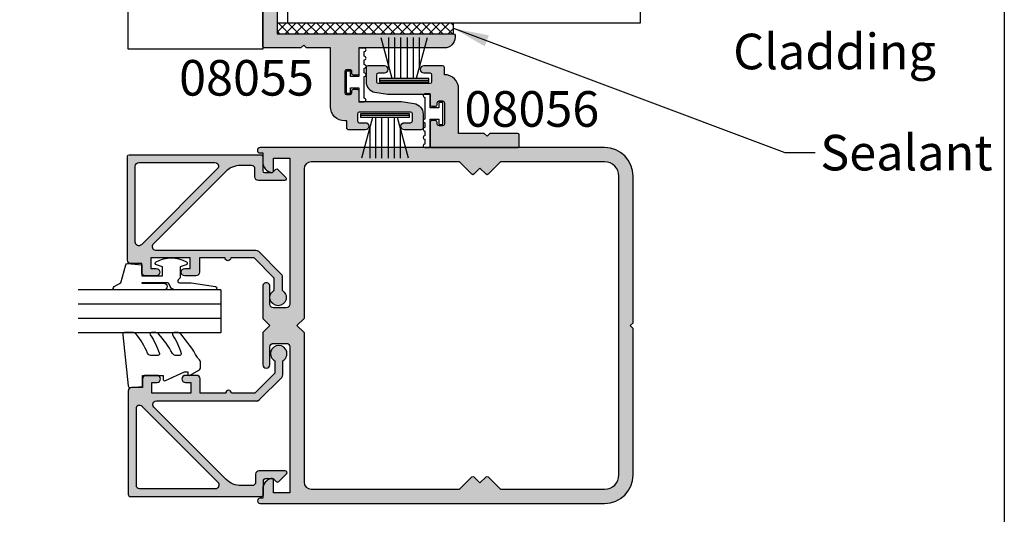
# Model space of a CAD drawing. Extents: x 0 to 356, y 0 to 484.
# Drawn here: x 218 to 356, y 126 to 196 of the extents above; entities that cross this region are included whole.
import ezdxf
from ezdxf.enums import TextEntityAlignment as Align

# ---------------------------------------------------------------- set-up
doc = ezdxf.new("R2010")
doc.units = 0
doc.header["$LTSCALE"] = 0.25
doc.layers.get('0').update_dxf_attribs({"linetype": 'CONTINUOUS'})
for name, color, linetype in [('08003$0$APL_HATCH', 253, 'CONTINUOUS'), ('08003$0$APL_JOINERY', 2, 'CONTINUOUS'), ('08022$0$APL_HATCH', 253, 'CONTINUOUS'), ('08022$0$APL_JOINERY', 2, 'CONTINUOUS'), ('08055$0$APL_HATCH', 253, 'CONTINUOUS'), ('08055$0$APL_JOINERY', 2, 'CONTINUOUS'), ('08056$0$APL_HATCH', 253, 'CONTINUOUS'), ('08056$0$APL_JOINERY', 2, 'CONTINUOUS'), ('9010260L$0$APL_JOINERY', 2, 'CONTINUOUS'), ('9010312L$0$APL_JOINERY', 2, 'CONTINUOUS'), ('9010331$0$APL_JOINERY', 2, 'CONTINUOUS'), ('APL_BUILDING', 3, 'CONTINUOUS'), ('APL_JOINERY', 2, 'CONTINUOUS'), ('APL_NOTES', 7, 'CONTINUOUS')]:
    doc.layers.add(name, color=color, linetype=linetype)
doc.styles.add('ARIAL-BOLD', font='arialbd.ttf')
doc.styles.add('ARIAL-REGULAR', font='arial.ttf')
doc.dimstyles.new('ISO-25', dxfattribs={"dimtxt": 2.5, "dimasz": 2.5, "dimexe": 1.25, "dimexo": 0.625, "dimtad": 1, "dimtxsty": 'STANDARD', "dimcen": 2.5, "dimazin": 3, "dimtfac": 1, "dimtmove": 0, "dimatfit": 3})

# ---------------------------------------------------------------- blocks, each defined once
blk = doc.blocks.new('9010009', base_point=(246.9740464512438, 190.6620345902008))
at = {"layer": 'APL_JOINERY', "color": 9, "linetype": 'CONTINUOUS'}
blk.add_lwpolyline([(249.7240464512438, 195.4676695088028), (248.9740464512438, 195.4676695088028), (248.9740464512438, 191.4620345902008), (247.7740464512437, 191.4620345902008), (247.7740464512437, 192.2120345902008), (247.1740464512438, 192.2120345902008), (247.1740464512438, 189.1120345902008), (247.7740464512437, 189.1120345902008), (247.7740464512437, 189.8620345902008), (248.9740464512438, 189.8620345902008), (248.9740464512438, 187.9120345902008), (249.7240464512438, 187.9120345902008, 0.9999999999999998), (249.7240464512438, 188.4120345902008), (249.7240464512438, 191.4620345902008, 0.9999999999999998), (249.7240464512438, 191.9620345902008), (249.7240464512438, 192.6310029088028, 0.9999999999999998), (249.7240464512438, 193.1310029088028), (249.7240464512438, 193.7993362088029, 0.9999999999999998), (249.7240464512438, 194.2993362088028), (249.7240464512438, 194.9676695088028, 0.9999999999999998)], format="xyb", close=True, dxfattribs=at)
blk = doc.blocks.new('9010331', base_point=(79.78512856672606, 151.6303744221887))
at = {"layer": '9010331$0$APL_JOINERY', "color": 252}
for p, q in [((73.28512856672606, 154.9196394371826), (79.03512856672604, 153.3789315807037)), ((79.03512856672604, 155.0803744221886), (79.03512856672604, 148.1803744221888)), ((79.03512856672604, 155.0803744221886), (79.53512856672606, 155.0803744221886)), ((79.28512856672606, 155.0803744221886), (79.28512856672606, 148.1803744221888)), ((79.53512856672606, 155.0803744221886), (79.53512856672606, 148.1803744221888)), ((77.57424399404638, 153.7703744221883), (73.28512856672606, 153.7703744221883)), ((79.03512856672604, 152.9303744221883), (73.28512856672606, 152.9303744221883)), ((79.03512856672604, 152.0903744221886), (73.28512856672606, 152.0903744221883)), ((79.03512856672604, 151.1703744221886), (73.28512856672606, 151.1703744221882)), ((79.03512856672604, 150.3303744221884), (73.28512856672606, 150.3303744221884)), ((79.03512856672604, 149.8818172636736), (73.28512856672606, 148.341109407194)), ((77.57424399404525, 149.4903744221885), (73.28512856672606, 149.4903744221885)), ((79.53512856672606, 148.1803744221888), (79.03512856672604, 148.1803744221888))]:
    blk.add_line(p, q, dxfattribs=at)
blk = doc.blocks.new('08003')
at = {"layer": '08003$0$APL_HATCH'}
h = blk.add_hatch(color=256, dxfattribs=at)
edge = h.paths.add_edge_path(flags=16)
edge.add_arc((45.20000000000071, 2.999999999999957), 0.9999999999999573, -89.9999999999992, 7.958078640513122e-13, ccw=False)
edge.add_line((45.20000000000073, 2), (24.38284271247664, 2))
edge.add_line((24.38284271247664, 2), (22.6414213562391, 3.741421356237452))
edge.add_arc((22.50000000000178, 3.600000000000136), 0.2000000000000096, 45, 134.9999999999884)
edge.add_line((22.3585786437645, 3.741421356237481), (21.5000000000009, 2.882842712473859))
edge.add_line((21.5000000000009, 2.882842712473859), (20.64142135623729, 3.741421356237452))
edge.add_arc((20.49999999999997, 3.600000000000136), 0.2000000000000096, 45, 134.9999999999884)
edge.add_line((20.35857864376268, 3.741421356237481), (18.61715728752523, 2))
edge.add_line((18.61715728752523, 2), (3.999999999999971, 2))
edge.add_arc((3.999999999999985, 3.999999999999985), 1.999999999999985, 179.9999999999996, 269.9999999999996, ccw=False)
edge.add_line((2, 4), (1.999999999999971, 46))
edge.add_arc((3.999999999999985, 45.99999999999998), 2.000000000000014, 89.9999999999996, 179.9999999999996, ccw=False)
edge.add_line((4, 48), (18.61715728752523, 48))
edge.add_line((18.61715728752523, 48), (20.35857864376265, 46.25857864376249))
edge.add_arc((20.49999999999997, 46.39999999999986), 0.2000000000000498, 225.0000000000115, 315)
edge.add_line((20.64142135623731, 46.25857864376252), (21.5000000000009, 47.11715728752614))
edge.add_line((21.5000000000009, 47.11715728752614), (22.35857864376447, 46.25857864376249))
edge.add_arc((22.50000000000178, 46.39999999999986), 0.2000000000000498, 225.0000000000115, 315)
edge.add_line((22.64142135623913, 46.25857864376252), (24.38284271247658, 48))
edge.add_line((24.38284271247658, 48), (45.20000000000073, 47.99999999999997))
edge.add_arc((45.20000000000074, 46.99999999999998), 0.9999999999999857, 7.958078640513122e-13, 90.0000000000008, ccw=False)
edge.add_line((46.20000000000072, 47), (46.20000000000072, 26))
edge.add_line((46.20000000000072, 26), (47.20000000000164, 25))
edge.add_line((47.20000000000164, 25), (46.20000000000072, 24))
edge.add_line((46.20000000000072, 24), (46.20000000000067, 2.999999999999971))
edge = h.paths.add_edge_path()
edge.add_line((52.00000000000182, 2.025255128608478), (52, 0.75))
edge.add_line((52, 0.75), (52.37499999999994, 0.7499999999999716))
edge.add_arc((52.37499999999997, 0.3749999999999858), 0.3749999999999858, -89.99999999999562, 90.00000000000438, ccw=False)
edge.add_line((52.375, 0), (3.999999999999971, 0))
edge.add_arc((3.999999999999985, 3.999999999999985), 3.999999999999985, 179.9999999999998, 269.99999999999983, ccw=False)
edge.add_line((0, 4), (0, 24.59999999999991))
edge.add_line((0, 24.59999999999991), (0.4000000000014552, 25))
edge.add_line((0.4000000000014552, 25), (0, 25.40000000000009))
edge.add_line((0, 25.40000000000009), (-2.84e-14, 46))
edge.add_arc((3.999999999999985, 45.99999999999998), 4.000000000000014, 89.99999999999977, 179.9999999999998, ccw=False)
edge.add_line((4, 50), (52.375, 49.99999999999997))
edge.add_arc((52.375, 49.62499999999998), 0.3749999999999858, -90, 90, ccw=False)
edge.add_line((52.375, 49.25), (52, 49.25))
edge.add_line((52, 49.25), (52.00000000000182, 47.97474487139149))
edge.add_arc((50.50000000000182, 47.9747448713915), 1.499999999999992, 281.5369590328146, 359.99999999999943, ccw=False)
edge.add_arc((50.75000000000183, 46.74999999999992), 0.2500000000000071, 179.9999999999838, 281.5369590328095, ccw=False)
edge.add_line((50.50000000000181, 46.74999999999999), (50.50000000000181, 48.5))
edge.add_line((50.50000000000181, 48.5), (48.20000000000073, 48.5))
edge.add_line((48.20000000000073, 48.5), (48.20000000000073, 27.99999999999997))
edge.add_arc((48.70000000000072, 27.99999999999998), 0.4999999999999858, 180.0000000000016, 270.0000000000016)
edge.add_line((48.70000000000072, 27.5), (50.50000000000181, 27.49999999999997))
edge.add_arc((50.50000000000181, 27.99999999999998), 0.5000000000000142, 270.0000000000016, 360.0000000000016)
edge.add_line((51.00000000000182, 28), (51.00000000000182, 30.49999999999997))
edge.add_arc((51.50000000000182, 30.49999999999998), 0.5, 1.7053025658242404e-12, 180.0000000000017, ccw=False)
edge.add_line((52.00000000000182, 30.5), (52.00000000000182, 26))
edge.add_line((52.00000000000182, 26), (51.00000000000091, 25))
edge.add_line((51.00000000000091, 25), (52.00000000000182, 24))
edge.add_line((52.00000000000182, 24), (52.00000000000182, 19.49999999999997))
edge.add_arc((51.50000000000182, 19.49999999999998), 0.5, 179.9999999999984, 359.99999999999835, ccw=False)
edge.add_line((51.00000000000182, 19.5), (51.00000000000182, 21.99999999999997))
edge.add_arc((50.50000000000181, 21.99999999999998), 0.5000000000000142, 359.9999999999983, 449.9999999999984)
edge.add_line((50.50000000000181, 22.5), (48.70000000000072, 22.49999999999997))
edge.add_arc((48.70000000000072, 21.99999999999998), 0.4999999999999858, 89.99999999999837, 179.9999999999983)
edge.add_line((48.20000000000073, 22), (48.20000000000073, 1.5))
edge.add_line((48.20000000000073, 1.5), (50.50000000000181, 1.5))
edge.add_line((50.50000000000181, 1.5), (50.50000000000176, 3.249999999999971))
edge.add_arc((50.75000000000176, 3.250000000000025), 0.25, 78.46304096718842, 180.0000000000125, ccw=False)
edge.add_arc((50.50000000000181, 2.025255128608419), 1.500000000000002, 2.2737367544323206e-12, 78.4630409671874, ccw=False)
at = {"layer": '08003$0$APL_JOINERY', "linetype": 'CONTINUOUS'}
for points in [[(52.00000000000182, 2.025255128608478), (52, 0.75), (52.37499999999994, 0.7499999999999716, -0.9999999999999998), (52.375, 0), (3.99999999999997, 0, -0.4142135623730951), (0, 4), (0, 24.59999999999991), (0.4000000000014552, 25), (0, 25.40000000000009), (-2.84e-14, 46, -0.4142135623730951), (4, 50), (52.375, 49.99999999999997, -0.9999999999999998), (52.375, 49.25), (52, 49.25), (52.00000000000182, 47.97474487139149, -0.3563939586926033), (50.8000000000018, 46.5050510257216, -0.4744978678081275), (50.50000000000181, 46.74999999999999), (50.50000000000181, 48.5), (48.20000000000073, 48.5), (48.20000000000073, 27.99999999999997, 0.4142135623730951), (48.70000000000072, 27.5), (50.50000000000181, 27.49999999999997, 0.4142135623730951), (51.00000000000182, 28), (51.00000000000182, 30.49999999999997, -0.9999999999999998), (52.00000000000182, 30.5), (52.00000000000182, 26), (51.00000000000091, 25), (52.00000000000182, 24), (52.00000000000182, 19.49999999999997, -0.9999999999999998), (51.00000000000182, 19.5), (51.00000000000182, 21.99999999999997, 0.4142135623730951), (50.50000000000181, 22.5), (48.70000000000072, 22.49999999999997, 0.4142135623730951), (48.20000000000073, 22), (48.20000000000073, 1.5), (50.50000000000181, 1.5), (50.50000000000176, 3.249999999999971, -0.4744978678081276), (50.80000000000175, 3.494948974278344, -0.3563939586926033)], [(46.20000000000067, 2.999999999999971, -0.4142135623730951), (45.20000000000073, 2), (24.38284271247664, 2), (22.6414213562391, 3.741421356237452, 0.4142135623730363), (22.3585786437645, 3.741421356237481), (21.5000000000009, 2.882842712473859), (20.64142135623729, 3.741421356237452, 0.4142135623730363), (20.35857864376268, 3.741421356237481), (18.61715728752523, 2), (3.999999999999971, 2, -0.4142135623730951), (2, 4), (1.999999999999971, 46, -0.4142135623730951), (4, 48), (18.61715728752523, 48), (20.35857864376265, 46.25857864376249, 0.4142135623730363), (20.64142135623731, 46.25857864376252), (21.5000000000009, 47.11715728752614), (22.35857864376447, 46.25857864376249, 0.4142135623730363), (22.64142135623913, 46.25857864376252), (24.38284271247658, 48), (45.20000000000073, 47.99999999999997, -0.4142135623730951), (46.20000000000072, 47), (46.20000000000072, 26), (47.20000000000164, 25), (46.20000000000072, 24)]]:
    blk.add_lwpolyline(points, format="xyb", close=True, dxfattribs=at)
blk = doc.blocks.new('08055')
at = {"layer": '08055$0$APL_HATCH'}
h = blk.add_hatch(color=256, dxfattribs=at)
edge = h.paths.add_edge_path()
edge.add_line((-25, -0.1999999999999886), (-25, -0.4999999999999999))
edge.add_arc((-23.5, -0.5), 1.5, 180, 270)
edge.add_line((-23.5, -2), (-11.49993183445712, -2))
edge.add_line((-11.49993183445712, -2), (-11.49993183445712, -5.555634918601754))
edge.add_arc((-11.24993183445712, -5.555634918601754), 0.25, 180, 270)
edge.add_line((-11.24993183445712, -5.805634918601754), (-10.74993183445712, -5.805634918601754))
edge.add_arc((-10.74993183445712, -5.555634918601754), 0.25, 270, 360)
edge.add_line((-10.49993183445713, -5.555634918601754), (-10.49993183445713, -5.305634918601754))
edge.add_arc((-10.24993183445712, -5.305634918601754), 0.25, 90, 180, ccw=False)
edge.add_line((-10.24993183445712, -5.055634918601754), (-9.74993183445713, -5.055634918601754))
edge.add_arc((-9.74993183445713, -5.305634918601754), 0.25, 0, 90, ccw=False)
edge.add_line((-9.49993183445713, -5.305634918601754), (-9.49993183445713, -8.305634918601754))
edge.add_arc((-9.74993183445713, -8.305634918601754), 0.25, -90, 0, ccw=False)
edge.add_line((-9.74993183445713, -8.555634918601754), (-10.24993183445712, -8.555634918601754))
edge.add_arc((-10.24993183445712, -8.305634918601754), 0.25, 180, 270, ccw=False)
edge.add_line((-10.49993183445713, -8.305634918601754), (-10.49993183445713, -8.055634918601754))
edge.add_arc((-10.74993183445712, -8.055634918601754), 0.25, 0, 90)
edge.add_line((-10.74993183445712, -7.805634918601754), (-11.24993183445712, -7.805634918601754))
edge.add_arc((-11.24993183445712, -8.055634918601754), 0.25, 90, 180)
edge.add_line((-11.49993183445712, -8.055634918601754), (-11.49993183445712, -9.5))
edge.add_line((-11.49993183445712, -9.5), (-17.50006816554196, -9.5))
edge.add_line((-17.50006816554196, -9.5), (-19.24666664649977, -9.79109974682615))
edge.add_arc((-19.00006816554172, -11.2706906325746), 1.500000000000238, 99.46232220802446, 179.9999999999888)
edge.add_line((-20.50006816554196, -11.27069063257431), (-20.50006816554196, -13.25))
edge.add_arc((-20.25006816554196, -13.25), 0.25, 180, 270)
edge.add_line((-20.25006816554196, -13.5), (-17.90006816554159, -13.5))
edge.add_arc((-17.90006816554159, -13), 0.5, 270, 450)
edge.add_line((-17.90006816554159, -12.5), (-18.75006816554196, -12.5))
edge.add_arc((-18.75006816554196, -12.25), 0.25, 180, 270, ccw=False)
edge.add_line((-19.00006816554196, -12.25), (-19.00006816554196, -11.25))
edge.add_arc((-18.75006816554196, -11.25), 0.25, 90, 180, ccw=False)
edge.add_line((-18.75006816554196, -11), (-11.55006816554214, -11))
edge.add_arc((-11.55006816554214, -11.25), 0.25, 0, 90, ccw=False)
edge.add_line((-11.30006816554214, -11.25), (-11.30006816554214, -12.25))
edge.add_arc((-11.55006816554214, -12.25), 0.25, -90, 0, ccw=False)
edge.add_line((-11.55006816554214, -12.5), (-12.40006816554159, -12.5))
edge.add_arc((-12.40006816554159, -13), 0.5, 90, 270)
edge.add_line((-12.40006816554159, -13.5), (-10.05006816554214, -13.5))
edge.add_arc((-10.05006816554214, -13.25), 0.25, 270, 360)
edge.add_line((-9.800068165542143, -13.25), (-9.800068165542143, -12.25))
edge.add_line((-9.800068165542143, -12.25), (-9.49993183445713, -12.25))
edge.add_arc((-9.49993183445713, -10.25), 2, 270, 360)
edge.add_line((-7.499931834457129, -10.25), (-7.499931834457129, -2))
edge.add_line((-7.499931834457129, -2), (-4.149931834457674, -2))
edge.add_line((-4.149931834457674, -2), (-3.749931834457129, -1.599999999999909))
edge.add_line((-3.749931834457129, -1.599999999999909), (-3.349931834456583, -2))
edge.add_line((-3.349931834456583, -2), (1.800000000000011, -2))
edge.add_arc((1.799999999999982, -1.799999999999982), 0.200000000000017, 270.0000000000081, 359.9999999999918)
edge.add_line((2, -1.800000000000011), (2, 17.7712371498419))
edge.add_line((2, 17.7712371498419), (1.600000000000363, 18.17123714984245))
edge.add_line((1.600000000000363, 18.17123714984245), (2, 18.57123714984209))
edge.add_line((2, 18.57123714984209), (2, 22.97123714984249))
edge.add_arc((1.799999999999982, 22.97123714984246), 0.200000000000017, 8.1422e-12, 89.99999999999186)
edge.add_line((1.800000000000011, 23.17123714984248), (0.1999999999999886, 23.17123714984245))
edge.add_arc((0.200000000000017, 22.97123714984243), 0.200000000000017, 90.00000000000813, 179.9999999999918)
edge.add_line((0, 22.97123714984246), (0, 0))
edge.add_line((0, 0), (-24.80000000000001, 0))
edge.add_arc((-24.79999999999998, -0.200000000000017), 0.200000000000017, 90.00000000000813, 179.9999999999918)
at = {"layer": '08055$0$APL_JOINERY'}
blk.add_lwpolyline([(-25, -0.1999999999999886), (-25, -0.4999999999999999, 0.4142135623730951), (-23.5, -2), (-11.49993183445712, -2), (-11.49993183445712, -5.555634918601754, 0.4142135623730951), (-11.24993183445712, -5.805634918601754), (-10.74993183445712, -5.805634918601754, 0.4142135623730951), (-10.49993183445713, -5.555634918601754), (-10.49993183445713, -5.305634918601754, -0.4142135623730951), (-10.24993183445712, -5.055634918601754), (-9.74993183445713, -5.055634918601754, -0.4142135623730951), (-9.49993183445713, -5.305634918601754), (-9.49993183445713, -8.305634918601754, -0.4142135623730951), (-9.74993183445713, -8.555634918601754), (-10.24993183445712, -8.555634918601754, -0.4142135623730951), (-10.49993183445713, -8.305634918601754), (-10.49993183445713, -8.055634918601754, 0.4142135623730951), (-10.74993183445712, -7.805634918601754), (-11.24993183445712, -7.805634918601754, 0.4142135623730951), (-11.49993183445712, -8.055634918601754), (-11.49993183445712, -9.5), (-17.50006816554196, -9.5), (-19.24666664649977, -9.79109974682615, 0.366629364701547), (-20.50006816554196, -11.27069063257431), (-20.50006816554196, -13.25, 0.4142135623730951), (-20.25006816554196, -13.5), (-17.90006816554159, -13.5, 0.9999999999999998), (-17.90006816554159, -12.5), (-18.75006816554196, -12.5, -0.4142135623730951), (-19.00006816554196, -12.25), (-19.00006816554196, -11.25, -0.4142135623730951), (-18.75006816554196, -11), (-11.55006816554214, -11, -0.4142135623730951), (-11.30006816554214, -11.25), (-11.30006816554214, -12.25, -0.4142135623730951), (-11.55006816554214, -12.5), (-12.40006816554159, -12.5, 0.9999999999999998), (-12.40006816554159, -13.5), (-10.05006816554214, -13.5, 0.4142135623730951), (-9.800068165542143, -13.25), (-9.800068165542143, -12.25), (-9.49993183445713, -12.25, 0.4142135623730951), (-7.499931834457129, -10.25), (-7.499931834457129, -2), (-4.149931834457674, -2), (-3.749931834457129, -1.599999999999909), (-3.349931834456583, -2), (1.800000000000011, -2, 0.4142135623730118), (2, -1.800000000000011), (2, 17.7712371498419), (1.600000000000363, 18.17123714984245), (2, 18.57123714984209), (2, 22.97123714984249, 0.4142135623730118), (1.800000000000011, 23.17123714984248), (0.1999999999999886, 23.17123714984245, 0.4142135623730118), (0, 22.97123714984246), (0, 0), (-24.80000000000001, 0, 0.4142135623730118)], format="xyb", close=True, dxfattribs=at)
blk = doc.blocks.new('08056')
at = {"layer": '08056$0$APL_HATCH'}
h = blk.add_hatch(color=256, dxfattribs=at)
edge = h.paths.add_edge_path()
edge.add_line((7.746734812043087, 7.791099746826148), (6.000136331084831, 7.5))
edge.add_line((6.000136331084831, 7.5), (0, 7.5))
edge.add_line((0, 7.5), (0, 6.055634918602208))
edge.add_arc((-0.25, 6.055634918602208), 0.25, -90, 0, ccw=False)
edge.add_line((-0.25, 5.805634918602208), (-0.75, 5.805634918602208))
edge.add_arc((-0.75, 6.055634918602208), 0.25, 180, 270, ccw=False)
edge.add_line((-1, 6.055634918602208), (-1, 6.305634918602208))
edge.add_arc((-1.25, 6.305634918602208), 0.25, 0, 90)
edge.add_line((-1.25, 6.555634918602208), (-1.75, 6.555634918602208))
edge.add_arc((-1.75, 6.305634918602208), 0.25, 90, 180)
edge.add_line((-2, 6.305634918602208), (-2, 3.305634918602208))
edge.add_arc((-1.75, 3.305634918602208), 0.25, 180, 270)
edge.add_line((-1.75, 3.055634918602208), (-1.25, 3.055634918602208))
edge.add_arc((-1.25, 3.305634918602208), 0.25, 270, 360)
edge.add_line((-1, 3.305634918602208), (-1, 3.555634918602208))
edge.add_arc((-0.75, 3.555634918602208), 0.25, 90, 180, ccw=False)
edge.add_line((-0.75, 3.805634918602208), (-0.25, 3.805634918602208))
edge.add_arc((-0.25, 3.555634918602208), 0.25, 0, 90, ccw=False)
edge.add_line((0, 3.555634918602208), (0, 0.1999999999999886))
edge.add_arc((-0.1999999999999318, 0.1999999999999318), 0.1999999999999318, -90, 1.63140612130519e-11, ccw=False)
edge.add_line((-0.1999999999999318, 0), (-12.30000000000006, 0))
edge.add_arc((-12.30000000000006, 0.1999999999999318), 0.1999999999999318, 179.9999999999838, 270, ccw=False)
edge.add_line((-12.5, 0.1999999999999886), (-12.5, 1.800000000000011))
edge.add_arc((-12.29999999999995, 1.800000000000011), 0.2000000000000455, 90.00000000001631, 180, ccw=False)
edge.add_line((-12.30000000000001, 2.000000000000056), (-8.399999999999636, 2))
edge.add_line((-8.399999999999636, 2), (-8, 1.599999999999909))
edge.add_line((-8, 1.599999999999909), (-7.600000000000363, 2))
edge.add_line((-7.600000000000363, 2), (-4, 2))
edge.add_line((-4, 2), (-4, 8.25))
edge.add_arc((-2, 8.25), 2, 90, 180, ccw=False)
edge.add_line((-2, 10.25), (-1.999863668914258, 10.25))
edge.add_line((-1.999863668914258, 10.25), (-1.999863668914258, 11.25))
edge.add_arc((-1.749863668914258, 11.25), 0.25, 90, 180, ccw=False)
edge.add_line((-1.749863668914258, 11.5), (0.9001363310853776, 11.5))
edge.add_arc((0.9001363310853774, 11), 0.5, -90, 90, ccw=False)
edge.add_line((0.9001363310853776, 10.5), (0.0501363310850138, 10.5))
edge.add_arc((0.0501363310850138, 10.25), 0.25, 90, 180)
edge.add_line((-0.1998636689149862, 10.25), (-0.1998636689149862, 9.25))
edge.add_arc((0.0501363310850138, 9.25), 0.25, 180, 270)
edge.add_line((0.0501363310850138, 9), (7.250136331084831, 9))
edge.add_arc((7.250136331084831, 9.25), 0.25, 270, 360)
edge.add_line((7.500136331084831, 9.25), (7.500136331084831, 10.25))
edge.add_arc((7.250136331084831, 10.25), 0.25, 0, 90)
edge.add_line((7.250136331084831, 10.5), (6.400136331085377, 10.5))
edge.add_arc((6.400136331085377, 11), 0.5, 90, 270, ccw=False)
edge.add_line((6.400136331085377, 11.5), (8.75013633108483, 11.5))
edge.add_arc((8.75013633108483, 11.25), 0.25, 0, 90, ccw=False)
edge.add_line((9.00013633108483, 11.25), (9.00013633108483, 9.270690632574315))
edge.add_arc((7.500136331084838, 9.27069063257432), 1.499999999999993, 279.4623222080339, 359.9999999999998, ccw=False)
at = {"layer": '08056$0$APL_JOINERY'}
blk.add_lwpolyline([(7.746734812043087, 7.791099746826148), (6.000136331084831, 7.5), (0, 7.5), (0, 6.055634918602208, -0.4142135623730951), (-0.25, 5.805634918602208), (-0.75, 5.805634918602208, -0.4142135623730951), (-1, 6.055634918602208), (-1, 6.305634918602208, 0.4142135623730951), (-1.25, 6.555634918602208), (-1.75, 6.555634918602208, 0.4142135623730951), (-2, 6.305634918602208), (-2, 3.305634918602208, 0.4142135623730951), (-1.75, 3.055634918602208), (-1.25, 3.055634918602208, 0.4142135623730951), (-1, 3.305634918602208), (-1, 3.555634918602208, -0.4142135623730951), (-0.75, 3.805634918602208), (-0.25, 3.805634918602208, -0.4142135623730951), (0, 3.555634918602208), (0, 0.1999999999999886, -0.4142135623731784), (-0.1999999999999318, 0), (-12.30000000000006, 0, -0.4142135623731784), (-12.5, 0.1999999999999886), (-12.5, 1.800000000000011, -0.4142135623730118), (-12.30000000000001, 2.000000000000056), (-8.399999999999636, 2), (-8, 1.599999999999909), (-7.600000000000363, 2), (-4, 2), (-4, 8.25, -0.4142135623730951), (-2, 10.25), (-1.999863668914258, 10.25), (-1.999863668914258, 11.25, -0.4142135623730951), (-1.749863668914258, 11.5), (0.9001363310853776, 11.5, -0.9999999999999998), (0.9001363310853776, 10.5), (0.0501363310850138, 10.5, 0.4142135623730951), (-0.1998636689149862, 10.25), (-0.1998636689149862, 9.25, 0.4142135623730951), (0.0501363310850138, 9), (7.250136331084831, 9, 0.4142135623730951), (7.500136331084831, 9.25), (7.500136331084831, 10.25, 0.4142135623730951), (7.250136331084831, 10.5), (6.400136331085377, 10.5, -0.9999999999999998), (6.400136331085377, 11.5), (8.75013633108483, 11.5, -0.4142135623730951), (9.00013633108483, 11.25), (9.00013633108483, 9.270690632574315, -0.3666293647015544)], format="xyb", close=True, dxfattribs=at)
blk = doc.blocks.new('08022', base_point=(0, -3.1e-15))
at = {"layer": '08022$0$APL_HATCH'}
h = blk.add_hatch(color=256, dxfattribs=at)
edge = h.paths.add_edge_path(flags=16)
edge.add_line((12.28578643762648, 17.900000000001), (1.600000000000363, 17.90000000000009))
edge.add_arc((1.600000000000363, 17.40000000000009), 0.5, 90, 180)
edge.add_line((1.100000000000363, 17.40000000000009), (1.100000000000363, 6.714213562373515))
edge.add_arc((1.600000000000034, 6.714213562373055), 0.4999999999996707, 179.9999999999472, 314.9999999999534)
edge.add_line((1.953553390592787, 6.360660171779727), (12.63933982822055, 17.04644660940714))
edge.add_arc((12.28578643762677, 17.40000000000055), 0.5000000000004449, 315.0000000000297, 450.0000000000335)
edge = h.paths.add_edge_path()
edge.add_line((2.378679656439999, 5.230151519017908), (12.54644660940636, 15.39791847198324))
edge.add_arc((12.89999999999972, 15.04436508139018), 0.4999999999999136, 2.751221472863108e-11, 135.0000000000245, ccw=False)
edge.add_line((13.39999999999963, 15.04436508139042), (13.39999999999963, 0.976471862576858))
edge.add_arc((13.89999999999963, 0.9764718625768246), 0.5000000000000018, 179.9999999999961, 224.9999999999902)
edge.add_line((13.5464466094063, 0.62291847198361), (16.72291847198255, -2.553553390593094))
edge.add_arc((17.07647186257582, -2.199999999999816), 0.5000000000000028, 225.0000000000004, 270.0000000000069)
edge.add_line((17.07647186257588, -2.699999999999818), (19.05004950616257, -2.699999999999717))
edge.add_arc((20.05999999999879, -2.150000000000205), 1.149999999999781, 208.571878142287, 511.4281218576425)
edge.add_line((19.05004950616324, -1.599999999999454), (17.32499999999981, -1.599999999999454))
edge.add_line((17.32499999999981, -1.599999999999454), (14.5, 1.225000000000363))
edge.add_line((14.5, 1.225000000000363), (14.50000000000004, 4.500000000000994))
edge.add_arc((14.49999999999908, 4.900000000001), 0.4000000000000057, 270.0000000001376, 449.9999999998608)
edge.add_line((14.50000000000005, 5.300000000001006), (14.5, 8.900000000001))
edge.add_line((14.5, 8.900000000001), (16.5, 8.900000000000546))
edge.add_arc((16.5, 9.400000000000546), 0.5, 270, 360)
edge.add_line((17, 9.400000000000546), (17, 10.95000000000072))
edge.add_arc((16.5, 10.95000000000072), 0.5, 0, 180)
edge.add_line((16, 10.95000000000072), (16, 10.20000000000027))
edge.add_line((16, 10.20000000000027), (14.5, 10.20000000000072))
edge.add_line((14.5, 10.20000000000072), (14.5, 15.70000000000072))
edge.add_line((14.5, 15.70000000000072), (16, 15.70000000000072))
edge.add_line((16, 15.70000000000072), (16, 14.95000000000072))
edge.add_arc((16.5, 14.95000000000072), 0.5, 180, 360)
edge.add_line((17, 14.95000000000072), (17, 16.5000000000009))
edge.add_arc((16.5, 16.5000000000009), 0.5, 0, 90)
edge.add_line((16.5, 17.0000000000009), (15.30000000000018, 17.0000000000009))
edge.add_line((15.30000000000018, 17.0000000000009), (15.30000000000018, 18.50000000000091))
edge.add_arc((14.80000000000041, 18.50000000000068), 0.4999999999997727, 2.60551e-11, 90.00000000002605)
edge.add_line((14.80000000000018, 19.00000000000045), (0.25, 19.00000000000045))
edge.add_arc((0.25, 18.75000000000045), 0.25, 90, 180)
edge.add_line((0, 18.75000000000045), (0, 0.2878679656446366))
edge.add_arc((0.2878679656443489, 0.2878679656444626), 0.2878679656443489, 179.9999999999651, 269.9999999999667)
edge.add_line((0.2878679656441818, 1.137e-13), (2.25, 9.095e-13))
edge.add_arc((2.25, -0.2499999999990905), 0.25, 0, 90, ccw=False)
edge.add_line((2.5, -0.2499999999990905), (2.5, -1.353553390602428))
edge.add_line((2.5, -1.353553390602428), (2.073223304703788, -1.780330085899549))
edge.add_arc((2.25, -1.957106781196188), 0.2499999999997006, 134.9999999999309, 224.9999999999217)
edge.add_line((2.073223304703333, -2.133883476492371), (3.173223304703242, -3.233883476489609))
edge.add_arc((3.350000000000188, -3.057106781193114), 0.2500000000001182, 224.9999999999267, 359.9999999999352)
edge.add_line((3.600000000000306, -3.057106781193397), (3.600000000000363, 0.6000000000003638))
edge.add_arc((3.100000000000363, 0.6000000000003638), 0.5, 0, 90)
edge.add_line((3.100000000000363, 1.100000000000363), (2, 1.100000000000818))
edge.add_arc((1.999999999999772, 1.600000000000591), 0.4999999999997727, 180.0000000000261, 270.00000000002603, ccw=False)
edge.add_line((1.5, 1.600000000000363), (1.5, 3.108831175458334))
edge.add_arc((4.499999999999806, 3.108831175458704), 2.999999999999806, 135.0000000000082, 180.0000000000071, ccw=False)
at = {"layer": '08022$0$APL_JOINERY', "linetype": 'CONTINUOUS'}
for points in [[(2.378679656439999, 5.230151519017908), (12.54644660940636, 15.39791847198324, -0.6681786379192798), (13.39999999999963, 15.04436508139042), (13.39999999999963, 0.9764718625768583, 0.1989123673796311), (13.5464466094063, 0.62291847198361), (16.72291847198255, -2.553553390593094, 0.1989123673796875), (17.07647186257588, -2.699999999999818), (19.05004950616257, -2.699999999999717, 3.927182716063912), (19.05004950616324, -1.599999999999454), (17.32499999999981, -1.599999999999454), (14.5, 1.225000000000363), (14.50000000000004, 4.500000000000994, 0.9999999999975839), (14.50000000000005, 5.300000000001006), (14.5, 8.900000000001), (16.5, 8.900000000000546, 0.4142135623730951), (17, 9.400000000000546), (17, 10.95000000000072, 0.9999999999999998), (16, 10.95000000000072), (16, 10.20000000000027), (14.5, 10.20000000000072), (14.5, 15.70000000000072), (16, 15.70000000000072), (16, 14.95000000000072, 0.9999999999999998), (17, 14.95000000000072), (17, 16.5000000000009, 0.4142135623730951), (16.5, 17.0000000000009), (15.30000000000018, 17.0000000000009), (15.30000000000018, 18.50000000000091, 0.4142135623730951), (14.80000000000018, 19.00000000000045), (0.25, 19.00000000000045, 0.4142135623730951), (0, 18.75000000000045), (0, 0.2878679656446379, 0.4142135623731034), (0.2878679656441818, 1.137e-13), (2.25, 9.095e-13, -0.4142135623730951), (2.5, -0.2499999999990905), (2.5, -1.353553390602428), (2.073223304703788, -1.780330085899549, 0.414213562373048), (2.073223304703333, -2.133883476492371), (3.173223304703242, -3.233883476489609, 0.6681786379193531), (3.600000000000306, -3.057106781193397), (3.600000000000363, 0.6000000000003638, 0.4142135623730951), (3.100000000000363, 1.100000000000363), (2, 1.100000000000818, -0.4142135623730951), (1.5, 1.600000000000363), (1.5, 3.108831175458334, -0.1989123673796531)], [(12.28578643762648, 17.900000000001), (1.600000000000363, 17.90000000000009, 0.4142135623730951), (1.100000000000363, 17.40000000000009), (1.100000000000363, 6.714213562373515, 0.6681786379193371), (1.953553390592787, 6.360660171779727), (12.63933982822055, 17.04644660940714, 0.6681786379193227)]]:
    blk.add_lwpolyline(points, format="xyb", close=True, dxfattribs=at)
blk = doc.blocks.new('9010312L', base_point=(365.0634067278241, 339.4121540145172))
at = {"layer": '9010312L$0$APL_JOINERY', "color": 252, "linetype": 'CONTINUOUS', "flags": 128}
blk.add_lwpolyline([(368.7634067278242, 336.2999919725365), (368.7634067278242, 343.1621540145172, 0.7673269879789621), (368.2969003768781, 343.2871540145172), (367.7417988747632, 342.3256900094965), (365.2336571919708, 341.6536354710894, 0.3626955242591878), (365.0492176629832, 341.3914870691882), (365.2134067278238, 339.4121540145171), (366.7634067278242, 339.4121540145171), (366.7634067278242, 336.5121540145171), (365.513243805812, 336.5121540145171), (365.2515573605315, 337.33769638433, 0.6640183420487276), (364.7926555705179, 337.3798010733406, 0.250000000000001), (364.7926555705179, 333.1445069556935, 0.6640183420487097), (365.2515573605313, 333.1866116447042), (365.513243805812, 334.012154014517), (367.0632438058122, 334.012154014517), (367.3369346947805, 334.2858449034853, -0.6681785464135807), (367.7637113900771, 334.1090682714504), (367.7637118012051, 332.4843569389276), (368.2660718660176, 329.071515400063, 0.9294717386060577), (368.7634067278242, 329.1079223518047), (368.7634067278242, 334.5749919747145, 0.3563939586926081), (367.9634067278241, 335.5547878718278, -0.3563939586925715), (367.7634067278241, 335.799736846106), (367.7634067278241, 339.3871540145172, -0.9999999999999998), (367.8134067278242, 339.3871540145172), (367.8134067278242, 336.2999919725365, 0.9999999999999998), (368.7634067234684, 336.2999919725365)], format="xyb", dxfattribs=at)
blk = doc.blocks.new('6GLASS', base_point=(101.8368839708302, 399.4111348733001))
at = {"layer": 'APL_JOINERY', "color": 7}
for p, q in [((89.33688397083029, 412.4111348732999), (95.33688397083029, 412.4111348732999)), ((89.33688397083029, 412.4111348732999), (89.33688397083029, 392.4111348732999)), ((95.33688397083029, 412.4111348732999), (95.33688397083029, 392.4111348732999))]:
    blk.add_line(p, q, dxfattribs=at)
at = {"layer": 'APL_JOINERY', "color": 8}
for p, q in [((91.33688397083029, 412.4111348732999), (91.33688397083029, 392.4111348732999)), ((93.33688397083029, 412.4111348732999), (93.33688397083029, 392.4111348732999))]:
    blk.add_line(p, q, dxfattribs=at)
blk = doc.blocks.new('9010260L', base_point=(121.7743665915089, -81.53902373500944))
at = {"layer": '9010260L$0$APL_JOINERY', "color": 252, "linetype": 'CONTINUOUS', "flags": 128}
blk.add_lwpolyline([(126.5374482082893, -86.98693969135871, -0.4991631999369929), (126.2819627106088, -86.79479037559842), (126.2819627106088, -86.19810729204814, -0.2720725012048106), (126.5386484642307, -85.76130278484901, 0.0554208759407356), (129.3152794966266, -83.78341896417606, 0.2134333709620202), (129.4819627106088, -83.41072616821833), (129.4819627106088, -82.79672757783419, 0.606477064294606), (129.1674093107856, -82.63278393328235, -0.0778026134852497), (126.5409315874333, -83.91640293538889, -0.5048527223647302), (126.2819627106088, -83.72529387865411), (126.2819627106089, -82.71037252415302, -0.3020576082188059), (126.5884411673601, -82.24934170924081, 0.0678144351682658), (129.2841793996318, -80.6595465665791, 0.2295412802047894), (129.4743665871533, -80.26709781677332), (129.4743665871533, -79.01215435192681, 0.4607623830565047), (129.1854567012142, -78.76520087295518), (121.9854567055696, -79.54207025603785, 0.3941429072290372), (121.7753179169858, -79.81081267069645), (121.9265167932934, -81.53902373500964), (123.4743665871533, -81.53902373500964), (123.4743665871533, -84.43902373500973), (122.9743665871533, -84.43902373500973, 0.5486826681767417), (122.7478103958355, -84.79472279922321), (123.9743665871533, -87.42373282130737), (123.9743665871533, -87.90341630654447), (123.710969127532, -87.90341630654447, 0.5773502691896264), (123.5060653169642, -88.25832011711245), (124.1945252371169, -89.45076767779173, 0.2679491924311221), (124.6275379390091, -89.70076767779175), (125.1819627106088, -89.70076767779175, 0.2238716985268081), (125.7990433699463, -89.40989581477842, -0.1222270110287074), (125.9925611403023, -89.26649994640432, 0.0461487875582768), (129.3004816699306, -86.9134714477949, 0.2184468557088208), (129.4743665915091, -86.53446095239121), (129.4743665915091, -85.94377607221764, 0.5970869766259792), (129.1643768293755, -85.77673639960723, -0.0754394984412558)], format="xyb", close=True, dxfattribs=at)

msp = doc.modelspace()

# ---------------------------------------------------------------- hatches: boundary and pattern name
at = {"layer": 'APL_BUILDING'}
h = msp.add_hatch(dxfattribs=at)
h.set_pattern_fill('NET', color=9, scale=0.3, angle=44.99999999999999, style=0)
h.set_pattern_definition([(135, (-201.3412609479404, -115.8546610980335), (0.673519209080186, 0.6735192090801867), []), (45.00000000000006, (-201.3412609479404, -115.8546610980335), (0.6735192090801867, -0.6735192090801863), [])])
h.paths.add_polyline_path([(253.8781409209307, 193.6745073716114), (253.8781409209307, 195.1775729801401), (255.3781409209306, 195.1775729801401), (278.6781409209308, 195.1775729801401), (278.6781409209308, 193.6745073716114)])

# ---------------------------------------------------------------- linework, layer by layer
msp.add_lwpolyline([(-1.137e-13, -1.137e-13), (0, 483.9999999999998), (356, 483.9999999999996), (355.9999999999998, -1.137e-13)], close=True)
at = {"layer": 'APL_BUILDING', "color": 4}
for p, q in [((255.3781409209311, 195.1775729801401), (255.3781409209306, 237.7404262291628)), ((304.8781409209306, 207.7853887770191), (304.8781409209306, 195.1775729801401)), ((304.8781409209306, 195.1775729801401), (255.3781409209311, 195.1775729801401))]:
    msp.add_line(p, q, dxfattribs=at)
at = {"layer": 'APL_BUILDING'}
for p, q in [((255.3781409209306, 195.1775729801401), (253.8781409209307, 195.1775729801401)), ((278.6781409209308, 193.67757298014), (278.6781409209308, 195.1775729801401))]:
    msp.add_line(p, q, dxfattribs=at)
at = {"layer": 'APL_BUILDING', "linetype": 'CONTINUOUS'}
for points in [[(232.9461784078059, 327.2646781460419), (232.9461784078064, 191.5767057009956)], [(251.9461784078059, 191.5767057009956), (251.9461784078059, 304.764678146042)], [(232.9461784078064, 191.5767057009956), (251.9461784078059, 191.5767057009956)]]:
    msp.add_lwpolyline(points, dxfattribs=at)
at = {"layer": 'APL_NOTES', "color": 9}
msp.add_line((325.1677620261345, 176.9811776498199), (329.4359657410254, 176.9811776498199), dxfattribs=at)

# ---------------------------------------------------------------- block references
at = {"layer": 'APL_JOINERY', "xscale": -1}
for name, p in [('08055', (253.8781409209307, 193.67757298014)), ('08056', (275.3782090864726, 177.6745073716114)), ('08003', (303.8782090864735, 127.6745073716114))]:
    msp.add_blockref(name, p, dxfattribs=at)
for name, p, rotation in [('9010331', (271.7280727553876, 186.6745073716114), 90), ('9010331', (269.0282090864727, 182.6745073716114), 270), ('08022', (251.8782090864719, 176.6745073716113), 90)]:
    msp.add_blockref(name, p, dxfattribs=dict(at, rotation=rotation))
at = {"layer": 'APL_JOINERY'}
msp.add_blockref('9010009', (263.3780727553877, 186.8688724530096), dxfattribs=at)
for name, p, rotation in [('9010009', (277.3782090864726, 182.4801422902136), 180), ('6GLASS', (232.9782090864716, 145.1743444495992), 270), ('9010260L', (234.9782090864709, 143.9745073716115), 90), ('08022', (251.9782090864719, 128.6745073716114), 90)]:
    msp.add_blockref(name, p, dxfattribs=dict(at, rotation=rotation))
at = {"layer": 'APL_JOINERY', "extrusion": (0, 0, -1), "zscale": -1, "rotation": 270}
msp.add_blockref('9010312L', (-234.8782090864709, 161.3743444495992), dxfattribs=at)

# ---------------------------------------------------------------- texts
at = {"layer": 'APL_NOTES', "style": 'ARIAL-REGULAR'}
for s, p in [('Cladding', (332.1654653899997, 188.6856675376267)), ('Sealant', (342.2601470645813, 174.4735701235481))]:
    msp.add_text(s, height=4.999999999999999, dxfattribs=at).set_placement(p, align=Align.CENTER)
at = {"layer": 'APL_NOTES', "style": 'ARIAL-BOLD'}
for s, p in [('08055', (240.1281008926986, 187.4869581831563)), ('08056', (280.1980622190021, 183.111551074677))]:
    msp.add_text(s, height=4.999999999999999, dxfattribs=at).set_placement(p, align=Align.MIDDLE_LEFT)

# ---------------------------------------------------------------- leaders
at = {"layer": 'APL_NOTES', "color": 9}
msp.add_leader([(278.6535775844552, 194.4423715911385), (325.1677620261345, 176.9811776498199)], dimstyle='ISO-25', override={"dimasz": 5, "dimgap": 0.625, "dimtad": 0}, dxfattribs=at)

doc.saveas('drawing.dxf')
